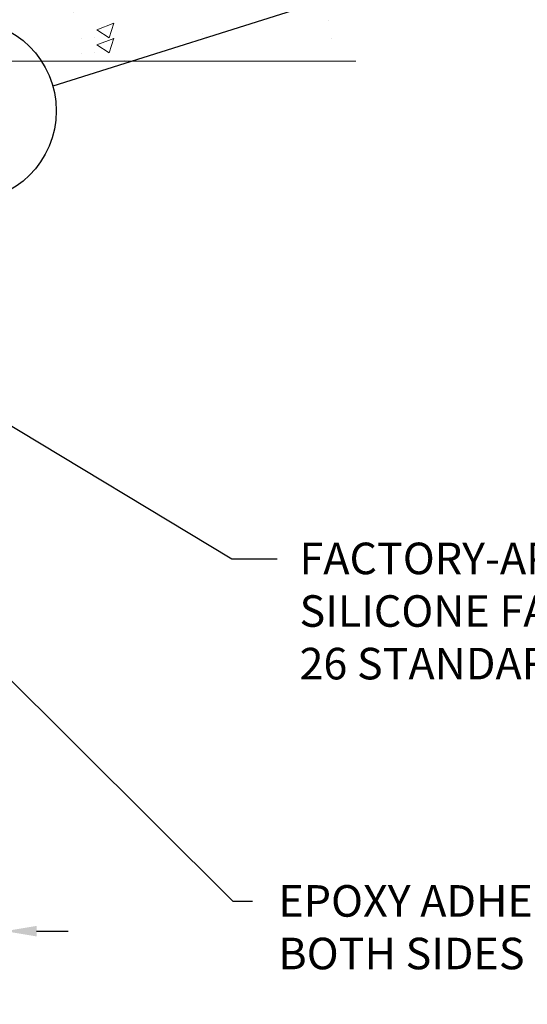
# Model space of a CAD drawing. Extents: x 65 to 2303, y 568 to 3799.
# Drawn here: x 83 to 87, y 1286 to 1295 of the extents above; entities that cross this region are included whole.
import ezdxf

# ---------------------------------------------------------------- set-up
doc = ezdxf.new("R2010")
doc.units = 0
doc.header["$LTSCALE"] = 5
doc.header["$MEASUREMENT"] = 0
doc.layers.get('DEFPOINTS').update_dxf_attribs({"linetype": 'CONTINUOUS'})
for name, color, linetype, lineweight in [('CONCRETE - H', 130, 'CONTINUOUS', 9), ('CONCRETE - L', 132, 'CONTINUOUS', 20), ('TEXT - 4', 241, 'CONTINUOUS', 25)]:
    doc.layers.add(name, color=color, linetype=linetype, lineweight=lineweight)
doc.layers.add('DIMS', color=2, linetype='CONTINUOUS')
doc.styles.add('ROMANS', font='romans', dxfattribs={"width": 0.9})
doc.dimstyles.get("Standard").update_dxf_attribs({"dimtxt": 0.18, "dimasz": 0.18, "dimexe": 0.18, "dimexo": 0.0625, "dimgap": 0.09, "dimtad": 0, "dimtih": 1, "dimtoh": 1, "dimdec": 4, "dimzin": 0, "dimdsep": 46, "dimtxsty": 'Standard', "dimcen": 0.09, "dimadec": 0, "dimazin": 0, "dimtfac": 1, "dimtdec": 4, "dimtofl": 0, "dimtmove": 0, "dimatfit": 3, "dimfxl": 1, "dimtolj": 1, "dimtzin": 0, "dimarcsym": 0})
doc.dimstyles.new('STANDARD$0', dxfattribs={"dimtxt": 0.18, "dimasz": 0.18, "dimexe": 0.18, "dimexo": 0.0625, "dimgap": 0.09, "dimtad": 0, "dimtih": 1, "dimtoh": 1, "dimdec": 4, "dimzin": 0, "dimdsep": 46, "dimtxsty": 'Standard', "dimcen": 0.09, "dimadec": 0, "dimazin": 0, "dimtfac": 1, "dimtdec": 4, "dimtofl": 0, "dimtmove": 0, "dimatfit": 3, "dimfxl": 1, "dimtolj": 1, "dimtzin": 0, "dimarcsym": 0})

# ---------------------------------------------------------------- blocks, each defined once
blk = doc.blocks.new('*D22')
at = {"layer": 'DEFPOINTS', "color": 0, "transparency": 16777216}
for p in [(82.89409114001764, 1290.785129067933), (83.14503083014036, 1289.927883771808), (83.14503083014036, 1287.053172361286)]:
    blk.add_point(p, dxfattribs=at)
at = {"layer": 'DIMS', "transparency": 16777216}
for p, q in [((82.89409114001764, 1290.525129067933), (82.89409114001764, 1286.793172361286)), ((83.14503083014036, 1289.667883771808), (83.14503083014036, 1286.793172361286)), ((82.22003066718167, 1287.053172361286), (82.89409114001764, 1287.053172361286)), ((82.63409114001763, 1287.053172361286), (82.37409114001764, 1287.053172361286)), ((82.89409114001764, 1287.053172361286), (83.14503083014036, 1287.053172361286)), ((83.40503083014036, 1287.053172361286), (83.66503083014035, 1287.053172361286))]:
    blk.add_line(p, q, dxfattribs=at)
for points in [[(82.63409114001763, 1287.096505694619), (82.63409114001763, 1287.009839027953), (82.89409114001764, 1287.053172361286)], [(83.40503083014036, 1287.096505694619), (83.40503083014036, 1287.009839027953), (83.14503083014036, 1287.053172361286)]]:
    blk.add_solid(points, dxfattribs=at)
at = {"layer": 'DIMS', "transparency": 16777216, "insert": (81.10203066718168, 1287.053172361286), "char_height": 0.26, "attachment_point": 5, "rotation": 0.0009999999999999998, "style": 'ROMANS'}
blk.add_mtext('\\A1;1/4 IN\\P [6.4mm]', dxfattribs=at)

msp = doc.modelspace()

# ---------------------------------------------------------------- hatches: boundary and pattern name
at = {"layer": 'CONCRETE - H'}
h = msp.add_hatch(dxfattribs=at)
h.set_pattern_fill('AR-CONC', color=256, scale=0.2, angle=360, style=0)
h.set_pattern_definition([(49.99999999999999, (111.3724103633542, 11.0042356941558), (1.434520365201507, -0.1255042699651906), [0.15, -1.65]), (355, (111.3724103633542, 11.0042356941558), (-0.2775026672259996, 1.504384267400024), [0.12, -1.32]), (100.45144446, (111.4919537253542, 10.99377700615582), (1.157017693454224, 1.378879981937259), [0.127480384, -1.402284224]), (46.18420000000002, (111.3724103633542, 11.40423569415589), (2.134482661343145, -0.3310385615861536), [0.2249999999999997, -2.474999999999996]), (96.63563548999993, (111.5502838533542, 11.37664908015586), (1.869323891348457, 1.948237201549101), [0.191220684, -2.103427519999999]), (351.1841639899999, (111.3724103633542, 11.40423569415589), (1.869323890109547, 1.94823720053998), [0.18, -1.980000002]), (21, (111.5724103633542, 11.30423569415575), (1.193814104236923, -0.805237781330678), [0.15, -1.65]), (326.0000000000001, (111.5724103633542, 11.30423569415575), (0.4866306638431638, 1.450300090093706), [0.12, -1.32]), (71.45144474000001, (111.6718948713542, 11.23713254615586), (1.680444753459942, 0.6450623056127073), [0.1274803799999998, -1.402284223999998]), (37.50000000000004, (111.3724103633542, 11.0042356941558), (0.0243197106345815, 0.6657877076626231), [0, -1.304, 0, -1.34, 0, -1.325]), (7.499999999999974, (111.3724103633542, 11.0042356941558), (0.5261390748842975, 0.7888234237647204), [0, -0.764, 0, -1.274, 0, -0.505]), (327.5, (110.9264103633542, 11.0042356941558), (1.067644872344818, -0.04510974346875977), [0, -0.5, 0, -1.56, 0, -2.07]), (317.5, (110.7264103633542, 11.0042356941558), (1.166372338684772, 0.2002099646646352), [0, -0.65, 0, -1.036, 0, -1.47])])
edge = h.paths.add_edge_path()
edge.add_line((86.04323198017647, 1298.747883771809), (79.1080308301404, 1298.747883771809))
edge.add_arc((79.27798315366402, 1298.0175825674), 0.7498157383190696, 103.1004398259268, 146.8246819330017)
edge.add_line((78.65038729398026, 1298.427883771809), (78.6503872939802, 1294.567883771808))
edge.add_arc((78.97038729398015, 1294.567883771808), 0.3199999999999505, 180, 270.0000000000433)
edge.add_line((78.9703872939804, 1294.247883771808), (82.07954971174587, 1294.247883771808))
edge.add_arc((82.81476606897125, 1294.087188206064), 0.7525730242186944, 152.9919373909606, 167.6708054533594, ccw=False)
edge.add_arc((82.81480101987219, 1294.087555015715), 0.752437667411551, 16.096152892228304, 153.0180312605875, ccw=False)
edge.add_line((83.53774145444078, 1294.296168465439), (86.0715122568878, 1295.028569720236))
edge.add_line((86.0715122568878, 1295.028569720236), (86.04323198017647, 1298.747883771809))
h.paths.add_polyline_path([(79.99770581332444, 1296.029399729947), (82.20059183861284, 1296.029403243544), (82.20059020714555, 1297.150999737346), (79.99770418185716, 1297.150996223749)], flags=16)
h = msp.add_hatch(dxfattribs=at)
h.set_pattern_fill('AR-CONC', color=256, scale=0.2, angle=360, style=0)
h.set_pattern_definition([(49.99999999999999, (111.3724103633542, 10.8792356941558), (1.434520365201507, -0.1255042699651906), [0.15, -1.65]), (355, (111.3724103633542, 10.8792356941558), (-0.2775026672259996, 1.504384267400024), [0.12, -1.32]), (100.45144446, (111.4919537253542, 10.86877700615582), (1.157017693454224, 1.378879981937259), [0.127480384, -1.402284224]), (46.18420000000002, (111.3724103633542, 11.27923569415589), (2.134482661343145, -0.3310385615861536), [0.2249999999999998, -2.474999999999996]), (96.63563548999993, (111.5502838533542, 11.25164908015586), (1.869323891348457, 1.948237201549101), [0.191220684, -2.103427519999999]), (351.1841639899999, (111.3724103633542, 11.27923569415589), (1.869323890109547, 1.94823720053998), [0.18, -1.980000002]), (21, (111.5724103633542, 11.17923569415575), (1.193814104236923, -0.805237781330678), [0.15, -1.65]), (326.0000000000001, (111.5724103633542, 11.17923569415575), (0.4866306638431638, 1.450300090093706), [0.12, -1.32]), (71.45144474000001, (111.6718948713542, 11.11213254615586), (1.680444753459942, 0.6450623056127073), [0.1274803799999998, -1.402284223999998]), (37.50000000000004, (111.3724103633542, 10.8792356941558), (0.0243197106345815, 0.6657877076626231), [0, -1.304, 0, -1.34, 0, -1.325]), (7.499999999999974, (111.3724103633542, 10.8792356941558), (0.5261390748842975, 0.7888234237647204), [0, -0.764, 0, -1.274, 0, -0.505]), (327.5, (110.9264103633542, 10.8792356941558), (1.067644872344818, -0.04510974346875977), [0, -0.5, 0, -1.56, 0, -2.07]), (317.5, (110.7264103633542, 10.8792356941558), (1.166372338684772, 0.2002099646646352), [0, -0.65, 0, -1.036, 0, -1.47])])
edge = h.paths.add_edge_path()
edge.add_arc((82.87011780775742, 1294.344332970029), 0.7525730242266242, 180, 197.1129348543552)
edge.add_line((82.15086374318709, 1294.122883771808), (82.97294104843677, 1294.122883771808))
edge.add_line((82.97294104843677, 1294.122883771808), (83.58937187232777, 1294.122883771808))
edge.add_arc((82.87011780775742, 1294.344332970029), 0.7525730242266246, 342.8870651456449, 360)
edge.add_arc((82.87011780775742, 1294.344332970029), 0.7525730242266278, 0, 180)
edge = h.paths.add_edge_path()
edge.add_line((86.12198816475478, 1295.037939348758), (83.65395553186804, 1294.334981551105))
edge.add_arc((83.66089723544977, 1294.415129337512), 0.08044783971343243, 265.0498914413019, 601.6457652182506)
edge.add_arc((83.58746149067218, 1294.290669674544), 0.06419389201162266, -138.2016889568538, 56.71555782508568, ccw=False)
edge.add_line((83.5396052235936, 1294.247883771808), (85.99346533144234, 1294.247883771808))
edge.add_line((85.99346533144234, 1294.247883771808), (86.1219881647548, 1295.037939348758))

# ---------------------------------------------------------------- linework, layer by layer
at = {"layer": 'CONCRETE - L'}
msp.add_line((78.97038729398024, 1294.247883771808), (86.04323198017647, 1294.247883771808), dxfattribs=at)
at = {"layer": 'DIMS'}
msp.add_line((91.67880138979785, 1296.609326460769), (83.53884821397254, 1294.042300868017), dxfattribs=at)
msp.add_circle((82.81476606897877, 1293.837188206061), 0.7525730242266276, dxfattribs=at)

# ---------------------------------------------------------------- texts
at = {"layer": 'TEXT - 4', "char_height": 0.260923266944573, "attachment_point": 1, "style": 'ROMANS'}
for s, insert in [('FACTORY-APPLIED AND CURED\\PSILICONE FACING AVAILABLE IN\\P26 STANDARD COLORS - BOTH SIDES', (85.5771462378759, 1290.266212954971)), ('EPOXY ADHESIVE\\PBOTH SIDES', (85.4027956619122, 1287.433843759981))]:
    msp.add_mtext_dynamic_manual_height_columns(s, width=11.41474964901113, gutter_width=20, heights=[0], dxfattribs=dict(at, insert=insert))

# ---------------------------------------------------------------- dimensions: what is measured, and where the dimension line sits
at = {"layer": 'DIMS'}
dim = msp.add_linear_dim(base=(83.14503083014036, 1287.053172361286), p1=(82.89409114001764, 1290.785129067933), p2=(83.14503083014036, 1289.927883771808), text='<>\\P[]', dimstyle='STANDARD$0', override={"dimtxt": 0.26, "dimasz": 0.26, "dimexe": 0.26, "dimexo": 0.26, "dimgap": 0.26, "dimtih": 0, "dimtoh": 0, "dimlunit": 5, "dimpost": ' IN', "dimtxsty": 'ROMANS', "dimdle": 0.08, "dimclrd": 256, "dimclre": 256, "dimclrt": 256, "dimtfac": 0.45, "dimtdec": 2, "dimtmove": 1, "dimfrac": 2, "dimlwd": 65535, "dimlwe": 65535}, dxfattribs=at)
dim.commit()
dim.dimension.update_dxf_attribs({"geometry": '*D22', "text_midpoint": (81.10203066718168, 1287.119489114909), "dimtype": 160, "text_rotation": 0.001})

# ---------------------------------------------------------------- leaders
at = {"layer": 'TEXT - 4'}
for points in [[(82.78492650447276, 1291.480546296041), (85.01672699045454, 1290.131626531583), (85.39223724436499, 1290.132427059871)], [(81.7909090901567, 1290.522627449), (85.02534240959017, 1287.302132571475), (85.18996694294705, 1287.301817999785)]]:
    msp.add_leader(points, dimstyle='Standard', override={"dimtxt": 0.6, "dimasz": 0.26, "dimexe": 0.5, "dimexo": 1, "dimtih": 0, "dimtoh": 0, "dimdec": 2, "dimtxsty": 'ROMANS', "dimdle": 0.05, "dimtfac": 0.3, "dimtdec": 2}, dxfattribs=at)

doc.saveas('drawing.dxf')
